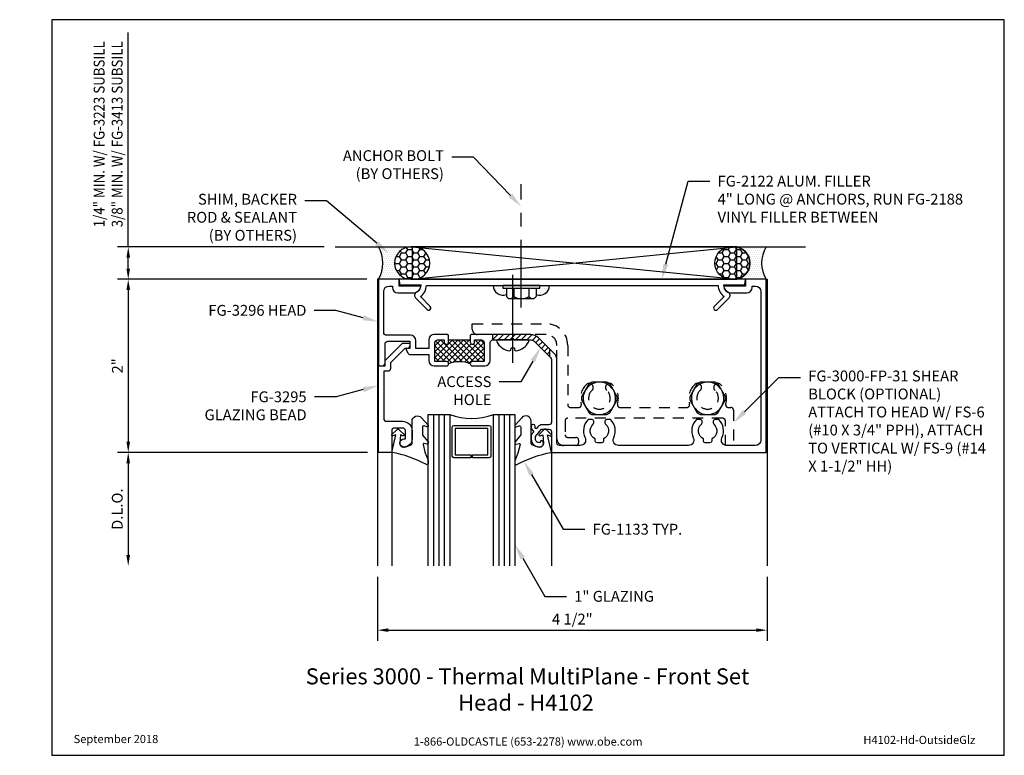
# Model space of a CAD drawing. Units: inches. Extents: x 1 to 12.4, y 0 to 8.5.
import ezdxf
from ezdxf import colors
from ezdxf.entities.mleader import LeaderData, LeaderLine
from ezdxf.enums import TextEntityAlignment as Align
from ezdxf.math import Vec2, Vec3

# ---------------------------------------------------------------- set-up
doc = ezdxf.new("R2010")
doc.units = ezdxf.units.IN
doc.header["$MEASUREMENT"] = 0
doc.linetypes.add('CENTER', pattern=[2, 1.25, -0.25, 0.25, -0.25])
doc.linetypes.add('HIDDEN2', pattern=[0.1875, 0.125, -0.0625])
for name, color, linetype in [('Anchoring', 7, 'Continuous'), ('Dimension', 3, 'Continuous'), ('Extrusion', 1, 'Continuous'), ('Fastener', 7, 'Continuous'), ('Gasket', 7, 'Continuous'), ('Glazing', 4, 'Continuous'), ('Machining', 30, 'Continuous'), ('Misc', 7, 'Continuous'), ('Sealant', 3, 'Continuous'), ('Sightline', 7, 'Continuous'), ('Tag', 7, 'Continuous'), ('Text', 6, 'Continuous'), ('Thermal', 2, 'Continuous')]:
    doc.layers.add(name, color=color, linetype=linetype)
doc.styles.get("Standard").update_dxf_attribs({"font": 'arial.ttf'})
doc.dimstyles.new('FULL', dxfattribs={"dimtxt": 0.125, "dimasz": 0.125, "dimexe": 0.125, "dimexo": 0.125, "dimgap": 0.0625, "dimtad": 1, "dimdec": 4, "dimzin": 3, "dimdsep": 46, "dimlunit": 4, "dimtxsty": 'Standard', "dimcen": 0.125, "dimclrd": 256, "dimclre": 256, "dimclrt": 256, "dimadec": 0, "dimazin": 0, "dimtfac": 1, "dimtdec": 4, "dimtofl": 0, "dimtmove": 0, "dimatfit": 3, "dimfxl": 0, "dimfrac": 2, "dimtolj": 1, "dimtzin": 3, "dimarcsym": 0})
pattern_1 = [(180, (13.37759, 8.649693), (-0.01171875, -0.0234375), [0, -0.0234375])]

# ---------------------------------------------------------------- blocks, each defined once
blk = doc.blocks.new('Web_Detail_Title_Block')
at = {"layer": 'defpoints'}
blk.add_lwpolyline([(-5.5, 0), (5.5, 0), (5.5, 8.5), (-5.5, 8.5)], close=True, dxfattribs=at)
at = {"layer": 'Tag', "insert": (0, 0.112), "char_height": 0.094, "attachment_point": 8}
blk.add_mtext_dynamic_manual_height_columns('1-866-OLDCASTLE (653-2278) www.obe.com', width=2.87905, gutter_width=0.625, heights=[0.123], dxfattribs=at)
at = {"layer": 'Tag'}
for tag, p, height in [('SYSTEM_001', (-0.428, 0.837), 0.185), ('DET_NAME_NO_001', (-1.067, 0.484), 0.185), ('DETNO_TITLE_001', (3.872, 0.131), 0.094)]:
    blk.add_attdef(tag, p, '', height=height, dxfattribs=at)
blk.add_attdef('DATE', text='', height=0.094, dxfattribs=at).set_placement((-5.25, 0.112), align=Align.BOTTOM_LEFT)
blk = doc.blocks.new('*D2')
at = {"layer": 'defpoints', "color": 0, "transparency": 16777216}
for p in [(4.645, 5.875), (2.256, 5.5), (5.135, 5.5)]:
    blk.add_point(p, dxfattribs=at)
at = {"layer": 'Dimension', "lineweight": -2, "transparency": 16777216}
for p, q in [((2.256, 5.875), (2.256, 8.352)), ((4.52, 5.875), (2.131, 5.875)), ((2.256, 5.625), (2.256, 5.75)), ((5.01, 5.5), (2.131, 5.5))]:
    blk.add_line(p, q, dxfattribs=at)
at = {"layer": 'Dimension', "transparency": 16777216}
for points in [[(2.235, 5.75), (2.277, 5.75), (2.256, 5.875)], [(2.235, 5.625), (2.277, 5.625), (2.256, 5.5)]]:
    blk.add_solid(points, dxfattribs=at)
at = {"layer": 'Dimension', "transparency": 16777216, "insert": (2.024, 7.176), "char_height": 0.125, "attachment_point": 5, "rotation": 90}
blk.add_mtext('\\A1;{\\W0.9;1/4" MIN. W/ FG-3223 SUBSILL\\P3/8" MIN. W/ FG-3413 SUBSILL}', dxfattribs=at)
blk = doc.blocks.new('*D3')
at = {"layer": 'defpoints', "color": 0, "transparency": 16777216}
for p in [(5.135, 5.5), (2.256, 3.5), (5.135, 3.5)]:
    blk.add_point(p, dxfattribs=at)
at = {"layer": 'Dimension', "lineweight": -2, "transparency": 16777216}
for p, q in [((5.01, 5.5), (2.131, 5.5)), ((2.256, 5.375), (2.256, 3.625)), ((5.01, 3.5), (2.131, 3.5))]:
    blk.add_line(p, q, dxfattribs=at)
at = {"layer": 'Dimension', "transparency": 16777216}
for points in [[(2.235, 5.375), (2.277, 5.375), (2.256, 5.5)], [(2.235, 3.625), (2.277, 3.625), (2.256, 3.5)]]:
    blk.add_solid(points, dxfattribs=at)
at = {"layer": 'Dimension', "transparency": 16777216, "insert": (2.131, 4.5), "char_height": 0.125, "attachment_point": 5, "rotation": 90}
blk.add_mtext('\\A1;2"', dxfattribs=at)
blk = doc.blocks.new('*D4')
at = {"layer": 'defpoints', "color": 0, "transparency": 16777216}
for p in [(5.145, 3.5), (2.256, 2.188), (5.135, 2.188)]:
    blk.add_point(p, dxfattribs=at)
at = {"layer": 'Dimension', "lineweight": -2, "transparency": 16777216}
for p, q in [((5.02, 3.5), (2.131, 3.5)), ((2.256, 3.375), (2.256, 2.313))]:
    blk.add_line(p, q, dxfattribs=at)
at = {"layer": 'Dimension', "transparency": 16777216}
for points in [[(2.235, 3.375), (2.277, 3.375), (2.256, 3.5)], [(2.235, 2.313), (2.277, 2.313), (2.256, 2.188)]]:
    blk.add_solid(points, dxfattribs=at)
at = {"layer": 'Dimension', "transparency": 16777216, "insert": (2.129, 2.844), "char_height": 0.125, "attachment_point": 5, "rotation": 90}
blk.add_mtext('\\A1;D.L.O.', dxfattribs=at)
blk = doc.blocks.new('*D5')
at = {"layer": 'defpoints', "color": 0, "transparency": 16777216}
for p in [(5.135, 2.188), (9.635, 2.188), (9.635, 1.446)]:
    blk.add_point(p, dxfattribs=at)
at = {"layer": 'Dimension', "lineweight": -2, "transparency": 16777216}
for p, q in [((5.135, 2.062), (5.135, 1.321)), ((9.635, 2.062), (9.635, 1.321)), ((5.26, 1.446), (9.51, 1.446))]:
    blk.add_line(p, q, dxfattribs=at)
at = {"layer": 'Dimension', "transparency": 16777216}
for points in [[(5.26, 1.467), (5.26, 1.426), (5.135, 1.446)], [(9.51, 1.467), (9.51, 1.426), (9.635, 1.446)]]:
    blk.add_solid(points, dxfattribs=at)
at = {"layer": 'Dimension', "transparency": 16777216, "insert": (7.385, 1.574), "char_height": 0.125, "attachment_point": 5}
blk.add_mtext('\\A1;4 1/2"', dxfattribs=at)

msp = doc.modelspace()

# ---------------------------------------------------------------- hatches: boundary and pattern name
at = {"layer": 'Machining'}
h = msp.add_hatch(dxfattribs=at)
h.set_pattern_fill('ANSI31', color=256, scale=0.375)
h.set_pattern_definition([(45, (6.46152, 4.7314), (-0.0331456, 0.0331456), [])])
h.paths.add_polyline_path([(6.68146, 4.8), (6.69646, 4.815), (6.71146, 4.8), (6.90564, 4.8, -0.19891237), (6.94948, 4.78184), (7.12425, 4.60707), (7.12425, 4.69475), (6.99361, 4.82539, 0.19891237), (6.90522, 4.862), (6.468, 4.862), (6.468, 4.8)])
at = {"layer": 'Sealant', "linetype": 'Continuous'}
h = msp.add_hatch(dxfattribs=at)
h.set_pattern_fill('DOTS', color=256, scale=0.375, style=0)
edge = h.paths.add_edge_path()
edge.add_arc((5.52, 5.6875), 0.1875, 90, 270, ccw=False)
edge.add_line((5.52, 5.875), (5.145, 5.875))
edge.add_arc((4.83952, 5.6875), 0.35843, -31.541005, 31.541005, ccw=False)
edge.add_line((5.145, 5.5), (5.52, 5.5))
h = msp.add_hatch(dxfattribs=at)
h.set_pattern_fill('HONEY', color=256, scale=0.375, style=0)
edge = h.paths.add_edge_path()
edge.add_arc((5.551, 5.6875), 0.1875, 270, 450)
edge.add_line((5.551, 5.875), (5.52, 5.875))
edge.add_arc((5.52, 5.6875), 0.1875, 90, 270)
edge.add_line((5.52, 5.5), (5.551, 5.5))
h = msp.add_hatch(dxfattribs=at)
h.set_pattern_fill('HONEY', color=256, scale=0.375, style=0)
edge = h.paths.add_edge_path()
edge.add_arc((9.219, 5.6875), 0.1875, 90, 270, ccw=False)
edge.add_line((9.219, 5.875), (9.25, 5.875))
edge.add_arc((9.25, 5.6875), 0.1875, -90, 90, ccw=False)
edge.add_line((9.25, 5.5), (9.219, 5.5))
h = msp.add_hatch(dxfattribs=at)
h.set_pattern_fill('DOTS', color=256, scale=0.375, style=0)
edge = h.paths.add_edge_path()
edge.add_arc((9.25, 5.6875), 0.1875, 270, 450)
edge.add_line((9.25, 5.875), (9.625, 5.875))
edge.add_arc((9.93048, 5.6875), 0.35843, 508.458995, 571.541005)
edge.add_line((9.625, 5.5), (9.25, 5.5))
at = {"layer": 'Sealant'}
h = msp.add_hatch(dxfattribs=at)
h.set_pattern_fill('DOTS', color=256, scale=0.375, angle=180)
h.set_pattern_definition(pattern_1)
h.paths.add_polyline_path([(6.62413, 5.3251, -0.52814985), (6.47045, 5.43), (6.58309, 5.43), (6.58309, 5.39796), (6.62413, 5.39796)])
h = msp.add_hatch(dxfattribs=at)
h.set_pattern_fill('DOTS', color=256, scale=0.375, angle=180)
h.set_pattern_definition(pattern_1)
h.paths.add_polyline_path([(6.96813, 5.3251, 0.52814985), (7.1218, 5.43), (7.00916, 5.43), (7.00916, 5.39796), (6.96813, 5.39796)])
at = {"layer": 'Thermal'}
h = msp.add_hatch(dxfattribs=at)
h.set_pattern_fill('ANSI37', color=256, scale=0.375)
h.set_pattern_definition([(45, (6.46152, 4.7314), (-0.0331456, 0.0331456), []), (135, (6.46152, 4.7314), (-0.0331456, -0.0331456), [])])
h.paths.add_polyline_path([(6.207, 4.525, -0.41421356), (6.232, 4.55), (6.367, 4.55), (6.367, 4.769, 0.41421356), (6.336, 4.8), (6.257, 4.8), (6.257, 4.775, -1), (6.207, 4.775), (6.207, 4.8), (5.957, 4.8), (5.957, 4.775, -1), (5.907, 4.775), (5.907, 4.8), (5.828, 4.8, 0.41421356), (5.797, 4.769), (5.797, 4.55), (5.932, 4.55, -0.41421356), (5.957, 4.525, -0.17911879)])

# ---------------------------------------------------------------- linework, layer by layer
at = {"layer": 'Anchoring', "linetype": 'CENTER', "ltscale": 0.625}
msp.add_line((6.79613, 5.17327), (6.79613, 6.59989), dxfattribs=at)
at = {"layer": 'Anchoring', "linetype": 'ByBlock'}
for p, q in [((6.62413, 5.39796), (6.62413, 5.30213)), ((6.70844, 5.39796), (6.70844, 5.30213)), ((6.88381, 5.39796), (6.88381, 5.30213)), ((6.96813, 5.39796), (6.96813, 5.30213)), ((6.66628, 5.27796), (6.92597, 5.27796)), ((6.6719, 5.27796), (6.92372, 5.27796))]:
    msp.add_line(p, q, dxfattribs=at)
msp.add_lwpolyline([(6.58309, 5.39796), (7.00916, 5.39796), (7.00916, 5.43), (6.58309, 5.43)], close=True, dxfattribs=at)
for centre, radius, start, end in [((6.66628, 5.32681), 0.04885, 210.345831, 329.654169), ((6.79613, 5.4491), 0.17114, 239.179217, 300.820783), ((6.92597, 5.32681), 0.04885, 210.345831, 329.654169)]:
    msp.add_arc(centre, radius, start, end, dxfattribs=at)
at = {"layer": 'Extrusion'}
for points in [[(5.957, 4.852), (5.947, 4.862), (5.789, 4.862, 0.41421356), (5.727, 4.8), (5.727, 4.701), (5.577, 4.701), (5.577, 4.792, 0.41421356), (5.515, 4.854), (5.238, 4.854, -0.41421356), (5.207, 4.885), (5.207, 5.36, -0.41421356), (5.269, 5.422), (5.307, 5.422), (5.307, 5.406, 0.41421356), (5.369, 5.344), (5.557, 5.344, 0.41421356), (5.635, 5.422), (5.385, 5.422), (5.385, 5.5), (5.145, 5.5), (5.145, 4.5), (5.192, 4.5, 0.41421356), (5.223, 4.531), (5.223, 4.753, -0.41421356), (5.254, 4.784), (5.507, 4.784), (5.507, 4.701), (5.476, 4.701, 0.54861879), (5.46694, 4.68677), (5.4846, 4.6489, 0.29147342), (5.51269, 4.631), (5.727, 4.631), (5.727, 4.562, 0.41421356), (5.789, 4.5), (5.932, 4.5, 1), (5.932, 4.55), (5.797, 4.55), (5.797, 4.769, -0.41421356), (5.828, 4.8), (5.907, 4.8), (5.907, 4.775, 1), (5.957, 4.775)], [(5.635, 5.438, -0.26794919), (5.583, 5.34793, 0.49314543), (5.57472, 5.28501), (5.7094, 5.15032, 1), (5.74476, 5.18568), (5.63037, 5.30007, 0.22872526), (5.70081, 5.43), (9.06919, 5.43, 0.22872526), (9.13963, 5.30007), (9.02524, 5.18568, 1), (9.0606, 5.15032), (9.19528, 5.28501, 0.49314543), (9.187, 5.34793, -0.26794919), (9.135, 5.438), (9.37958, 5.438), (9.385, 5.5), (5.385, 5.5), (5.39042, 5.438)], [(6.207, 4.852), (6.207, 4.775, 1), (6.257, 4.775), (6.257, 4.8), (6.336, 4.8, -0.41421356), (6.367, 4.769), (6.367, 4.55), (6.232, 4.55, 1), (6.232, 4.5), (6.375, 4.5, 0.41421356), (6.437, 4.562), (6.437, 4.769, -0.41421356), (6.468, 4.8), (6.68146, 4.8), (6.69646, 4.815), (6.71146, 4.8), (6.90564, 4.8, -0.19891237), (6.94948, 4.78184), (7.12684, 4.60448, -0.19891237), (7.145, 4.56064), (7.145, 3.84946, -0.41421356), (7.114, 3.81846), (7.0356, 3.81846, 0.22169466), (6.9881, 3.79631), (6.97266, 3.77791, -0.70020754), (6.955, 3.78434), (6.955, 3.80315, 0.41421356), (6.935, 3.82315), (6.93, 3.82315, 0.41421356), (6.91, 3.80315), (6.91, 3.77474), (6.94, 3.73898), (6.91, 3.70323), (6.91, 3.656, 0.47798619), (7.02385, 3.56412, 0.59934988), (7.03536, 3.63372, 0.40160035), (7.02161, 3.63222), (7.00465, 3.612, -0.41853031), (6.96, 3.656), (6.96, 3.68503), (7.03, 3.76846), (7.114, 3.76846, -0.41421356), (7.145, 3.73746), (7.145, 3.5), (9.625, 3.5), (9.625, 5.5), (9.385, 5.5), (9.385, 5.422), (9.135, 5.422, 0.41421356), (9.213, 5.344), (9.401, 5.344, 0.41421356), (9.463, 5.406), (9.463, 5.422), (9.501, 5.422, -0.41421356), (9.563, 5.36), (9.563, 3.642, -0.41421356), (9.501, 3.58), (9.16902, 3.58, -0.55454665), (9.11332, 3.66922, 0.32220103), (9.07721, 3.881), (9.03862, 3.881, 0.64717432), (9.02034, 3.82748, -0.52412897), (8.995, 3.65499), (8.995, 3.63, -0.41421356), (8.975, 3.61), (8.921, 3.61, -0.41421356), (8.901, 3.63), (8.901, 3.65499, -0.52412897), (8.87566, 3.82748, 0.64717432), (8.85738, 3.881), (8.81879, 3.881, 0.32220103), (8.78268, 3.66922, -0.55454665), (8.72698, 3.58), (7.91902, 3.58, -0.55454665), (7.86332, 3.66922, 0.32220103), (7.82721, 3.881), (7.78862, 3.881, 0.64717432), (7.77034, 3.82748, -0.52412897), (7.745, 3.65499), (7.745, 3.63, -0.41421356), (7.725, 3.61), (7.671, 3.61, -0.41421356), (7.651, 3.63), (7.651, 3.65499, -0.52412897), (7.62566, 3.82748, 0.64717432), (7.60738, 3.881), (7.56879, 3.881, 0.32220103), (7.53268, 3.66922, -0.55454665), (7.47698, 3.58), (7.238, 3.58, -0.41421356), (7.207, 3.611), (7.207, 4.56022, 0.19891237), (7.17039, 4.64861), (6.99361, 4.82539, 0.19891237), (6.90522, 4.862), (6.217, 4.862)], [(5.285, 4.53632), (5.285, 4.469, -0.41421356), (5.254, 4.438), (5.207, 4.438), (5.207, 3.891, 0.41421356), (5.238, 3.86), (5.425, 3.86, -0.41421356), (5.535, 3.75), (5.535, 3.656, -0.41421356), (5.441, 3.562, -0.41421356), (5.394, 3.609, -0.41421356), (5.441, 3.656), (5.457, 3.656), (5.457, 3.751, 0.41421356), (5.426, 3.782), (5.331, 3.782, 0.41421356), (5.3, 3.751), (5.3, 3.5), (5.145, 3.5), (5.145, 4.5), (5.223, 4.5), (5.223, 4.562), (5.424, 4.763), (5.507, 4.763), (5.507, 4.732, -0.41421356), (5.476, 4.701), (5.44968, 4.701)]]:
    msp.add_lwpolyline(points, format="xyb", close=True, dxfattribs=at)
at = {"layer": 'Extrusion', "linetype": 'HIDDEN2'}
msp.add_lwpolyline([(7.768, 4.25108, -0.65476697), (7.84697, 4.28553, -0.28842575), (7.90719, 4.06018, 0.50523226), (7.9368, 4.02), (8.7092, 4.02, 0.50523226), (8.73881, 4.06018, -0.28842575), (8.79903, 4.28553, -0.65476697), (8.878, 4.25108, -0.20862939), (8.86297, 4.21662, 2.54765277), (9.03303, 4.21662, -0.20862939), (9.018, 4.25108, -0.65476697), (9.09697, 4.28553, -0.28842575), (9.15719, 4.06018, 0.50523226), (9.1868, 4.02), (9.216, 4.02, -0.41421356), (9.247, 3.989), (9.247, 3.58), (9.153, 3.58), (9.153, 3.864, 0.41421356), (9.122, 3.895), (7.332, 3.895, 0.41421356), (7.301, 3.864), (7.301, 3.705, 0.41421356), (7.332, 3.674), (7.42569, 3.674, -0.41421356), (7.45669, 3.643), (7.45669, 3.611, -0.41421356), (7.42569, 3.58), (7.285, 3.58, -0.41421356), (7.207, 3.658), (7.207, 4.737, 0.41421356), (7.082, 4.862), (6.292, 4.862, -0.41421356), (6.23, 4.924), (6.23, 4.987), (7.082, 4.987, -0.41421356), (7.332, 4.737), (7.332, 4.051, 0.41421356), (7.363, 4.02), (7.4592, 4.02, 0.50523226), (7.48881, 4.06018, -0.28842575), (7.54903, 4.28553, -0.65476697), (7.628, 4.25108, -0.20862939), (7.61297, 4.21662, 2.54765277), (7.78303, 4.21662, -0.20862939)], format="xyb", close=True, dxfattribs=at)
at = {"layer": 'Fastener'}
msp.add_line((6.69646, 4.53514), (6.69646, 5.55), dxfattribs=at)
msp.add_lwpolyline([(6.86789, 4.8), (6.52503, 4.8, 0.55669923), (6.5116, 4.77833, 0.25230943), (6.6588, 4.67425, 0.08532247), (6.67412, 4.68143), (6.67708, 4.7073), (6.71584, 4.7073), (6.7188, 4.68143, 0.08532247), (6.73412, 4.67425, 0.25230943), (6.88132, 4.77833, 0.55669923)], format="xyb", close=True, dxfattribs=at)
for points in [[(7.49199, 4.10681), (7.57925, 3.95569), (7.61075, 3.9375), (7.78525, 3.9375), (7.81675, 3.95569), (7.90401, 4.10681), (7.90401, 4.14319), (7.81675, 4.29431), (7.78525, 4.3125), (7.61075, 4.3125), (7.57925, 4.29431), (7.49199, 4.14319)], [(8.74199, 4.10681), (8.82925, 3.95569), (8.86075, 3.9375), (9.03525, 3.9375), (9.06675, 3.95569), (9.15401, 4.10681), (9.15401, 4.14319), (9.06675, 4.29431), (9.03525, 4.3125), (8.86075, 4.3125), (8.82925, 4.29431), (8.74199, 4.14319)]]:
    msp.add_lwpolyline(points, close=True, dxfattribs=at)
for centre, start, end in [((7.698, 4.125), 37.180756, 202.819244), ((8.948, 4.125), 37.180756, 202.819244), ((7.698, 4.125), 217.180756, 22.819244), ((8.948, 4.125), 217.180756, 22.819244)]:
    msp.add_arc(centre, 0.1875, start, end, dxfattribs=at)
at = {"layer": 'Gasket'}
for points in [[(5.6429, 3.90098), (5.71948, 3.81457, -0.18330925), (5.722, 3.80794), (5.722, 3.80437, -0.5104314), (5.70888, 3.79487), (5.67358, 3.80645, 0.5104314), (5.6539, 3.7922), (5.6539, 3.70453, 0.17617598), (5.65624, 3.6981), (5.7185, 3.62382, -0.17617598), (5.722, 3.61418), (5.722, 3.60778, -0.23644905), (5.71799, 3.59978, -0.21758299), (5.70581, 3.59713), (5.67396, 3.60409, 0.55150302), (5.66209, 3.59203), (5.68243, 3.50529, 0.0389814), (5.68337, 3.50232), (5.72053, 3.41092, -0.0968306), (5.722, 3.40339), (5.722, 3.37222, -0.57068081), (5.69976, 3.35908, 0.0828911), (5.299, 3.5), (5.3455, 3.70417), (5.31294, 3.69119, -0.82203025), (5.30187, 3.7074), (5.35799, 3.7627, -0.40991873), (5.38607, 3.7627), (5.44219, 3.7074, -0.82203025), (5.43112, 3.69119), (5.39931, 3.70387), (5.39308, 3.60451, 0.33876437), (5.42015, 3.56412, 0.14982644), (5.47505, 3.56878), (5.52459, 3.58869, 0.30622915), (5.534, 3.60261), (5.534, 3.85986, -0.68740266)], [(6.8011, 3.90098), (6.72452, 3.81457, 0.18330925), (6.722, 3.80794), (6.722, 3.80437, 0.5104314), (6.73512, 3.79487), (6.77042, 3.80645, -0.5104314), (6.7901, 3.7922), (6.7901, 3.70453, -0.17617598), (6.78776, 3.6981), (6.7255, 3.62382, 0.17617598), (6.722, 3.61418), (6.722, 3.60778, 0.23644905), (6.72601, 3.59978, 0.21758299), (6.73819, 3.59713), (6.77004, 3.60409, -0.55150302), (6.78191, 3.59203), (6.76157, 3.50529, -0.0389814), (6.76063, 3.50232), (6.72347, 3.41092, 0.0968306), (6.722, 3.40339), (6.722, 3.37222, 0.57068081), (6.74424, 3.35908, -0.0828911), (7.145, 3.5), (7.0985, 3.70417), (7.13106, 3.69119, 0.82203025), (7.14213, 3.7074), (7.08601, 3.7627, 0.40991873), (7.05793, 3.7627), (7.00181, 3.7074, 0.82203025), (7.01288, 3.69119), (7.04469, 3.70387), (7.05092, 3.60451, -0.33876437), (7.02385, 3.56412, -0.14982644), (6.96895, 3.56878), (6.91941, 3.58869, -0.30622915), (6.91, 3.60261), (6.91, 3.85986, 0.68740266)]]:
    msp.add_lwpolyline(points, format="xyb", close=True, dxfattribs=at)
at = {"layer": 'Glazing', "linetype": 'ByBlock', "ltscale": 0.75}
for p, q in [((5.784, 2.1875), (5.784, 3.9375)), ((5.846, 2.1875), (5.846, 3.9375)), ((5.908, 2.1875), (5.908, 3.9375)), ((6.536, 3.9375), (6.536, 2.1875)), ((6.598, 3.9375), (6.598, 2.1875)), ((6.66, 3.9375), (6.66, 2.1875))]:
    msp.add_line(p, q, dxfattribs=at)
for points in [[(5.722, 2.1875), (5.722, 3.9375), (5.97, 3.9375), (5.97, 2.1875)], [(6.474, 2.1875), (6.474, 3.9375), (6.722, 3.9375), (6.722, 2.1875)]]:
    msp.add_lwpolyline(points, dxfattribs=at)
at = {"layer": 'Glazing', "linetype": 'ByBlock'}
msp.add_lwpolyline([(6.426, 3.4375), (6.232, 3.4375), (6.232, 3.4735), (6.41, 3.4735), (6.41, 3.7765), (6.034, 3.7765), (6.034, 3.4735), (6.212, 3.4735), (6.212, 3.4375), (6.018, 3.4375, -0.41421356), (5.998, 3.4575), (5.998, 3.7925, -0.41421356), (6.018, 3.8125), (6.426, 3.8125, -0.41421356), (6.446, 3.7925), (6.446, 3.4575, -0.41421356)], format="xyb", close=True, dxfattribs=at)
msp.add_arc((6.222, 4.60237), 0.71102, 249.24208, 290.75792, dxfattribs=at)
at = {"layer": 'Machining'}
for p, q in [((6.468, 4.8), (6.468, 4.862)), ((7.12425, 4.60707), (7.12425, 4.69475))]:
    msp.add_line(p, q, dxfattribs=at)
at = {"layer": 'Misc'}
for p, q in [((4.645, 5.875), (10.07694, 5.875)), ((5.5355, 5.875), (9.2855, 5.5)), ((5.5355, 5.5), (9.2855, 5.875))]:
    msp.add_line(p, q, dxfattribs=at)
msp.add_lwpolyline([(5.5355, 5.5), (9.2855, 5.5), (9.2855, 5.875), (5.5355, 5.875)], close=True, dxfattribs=at)
at = {"layer": 'Sealant', "linetype": 'Continuous'}
for points in [[(5.551, 5.5, 1), (5.551, 5.875), (5.52, 5.875, 1), (5.52, 5.5)], [(9.219, 5.5, -1), (9.219, 5.875), (9.25, 5.875, -1), (9.25, 5.5)]]:
    msp.add_lwpolyline(points, format="xyb", close=True, dxfattribs=at)
for centre, radius, start, end in [((4.83952, 5.6875), 0.35843, 328.458995, 31.541005), ((5.52, 5.6875), 0.1875, 90, 270), ((9.25, 5.6875), 0.1875, 270, 90), ((9.93048, 5.6875), 0.35843, 148.458995, 211.541005)]:
    msp.add_arc(centre, radius, start, end, dxfattribs=at)
at = {"layer": 'Sealant'}
for centre, start, end in [((6.58309, 5.43), 180, 291.36307), ((7.00916, 5.43), 248.63693, 0)]:
    msp.add_arc(centre, 0.11264, start, end, dxfattribs=at)
at = {"layer": 'Sightline'}
for p, q in [((5.3, 3.5), (5.3, 2.1875)), ((7.145, 3.5), (7.145, 2.1875))]:
    msp.add_line(p, q, dxfattribs=at)
for points in [[(5.145, 5.5), (5.135, 5.5), (5.135, 2.1875)], [(9.625, 5.5), (9.635, 5.5), (9.635, 2.1875)]]:
    msp.add_lwpolyline(points, dxfattribs=at)
at = {"layer": 'Thermal'}
msp.add_line((5.957, 4.8), (6.207, 4.8), dxfattribs=at)
msp.add_arc((6.082, 4.18726), 0.36013, 69.689878, 110.310122, dxfattribs=at)

# ---------------------------------------------------------------- block references
at = {"layer": 'Tag'}
ref = msp.add_blockref('Web_Detail_Title_Block', (6.875, 0), dxfattribs=at)
ref.add_attrib('SYSTEM_001', '%%USeries 3000 - Thermal MultiPlane - Front Set', (4.3062, 0.82006), dxfattribs={"height": 0.185})
ref.add_attrib('DET_NAME_NO_001', '%%UHead - H4102', (6.06692, 0.51623), dxfattribs={"height": 0.185})
ref.add_attrib('DETNO_TITLE_001', 'H4102-Hd-OutsideGlz', (10.74703, 0.1308), dxfattribs={"height": 0.094})
ref.add_attrib('DATE', 'September 2018', dxfattribs={"height": 0.094}).set_placement((1.625, 0.112), align=Align.BOTTOM_LEFT)

# ---------------------------------------------------------------- dimensions: what is measured, and where the dimension line sits
at = {"layer": 'Dimension'}
dim = msp.add_linear_dim(base=(2.25604, 5.5), p1=(4.645, 5.875), p2=(5.135, 5.5), angle=90, text='{\\W0.9;1/4" MIN. W/ FG-3223 SUBSILL\\P3/8" MIN. W/ FG-3413 SUBSILL}', dimstyle='FULL', dxfattribs=at)
dim.commit()
dim.dimension.update_dxf_attribs({"geometry": '*D2', "text_midpoint": (2.25604, 7.17607), "dimtype": 160})
dim = msp.add_linear_dim(base=(2.25604, 3.5), p1=(5.135, 5.5), p2=(5.135, 3.5), angle=90, dimstyle='FULL', dxfattribs=at)
dim.commit()
dim.dimension.update_dxf_attribs({"geometry": '*D3', "text_midpoint": (2.13079, 4.5)})
dim = msp.add_linear_dim(base=(2.25604, 2.1875), p1=(5.145, 3.5), p2=(5.135, 2.1875), angle=90, text='D.L.O.', dimstyle='FULL', override={"dimse2": 1}, dxfattribs=at)
dim.commit()
dim.dimension.update_dxf_attribs({"geometry": '*D4', "text_midpoint": (2.12887, 2.84375)})
dim = msp.add_linear_dim(base=(9.635, 1.4465), p1=(5.135, 2.1875), p2=(9.635, 2.1875), dimstyle='FULL', dxfattribs=at)
dim.commit()
dim.dimension.update_dxf_attribs({"geometry": '*D5', "text_midpoint": (7.385, 1.57363)})

# ---------------------------------------------------------------- leaders
at = {"layer": 'Text'}
ml = msp.add_multileader_mtext('Standard', dxfattribs=at)
ml.set_content('ANCHOR BOLT\\P{\\C7;(BY OTHERS)}', color=256)
ml.set_leader_properties()
ml.build(insert=Vec2(0, 0))
ml.multileader.update_dxf_attribs({"dogleg_length": 0.25, "arrow_head_size": 0.18})
ctx = ml.context
ctx.base_point, ctx.char_height, ctx.arrow_head_size, ctx.landing_gap_size, ctx.plane_origin = Vec3(4.55427, 6.91087), 0.125, 0.18, 0.09, Vec3(6.79613, 6.33989)
ctx.text_align_type = 2
notes = []
notes.append((ctx, [(0, (1, 1, 0), (6.24212, 6.91087), (-1, 0), 0.25, [(0, [(6.79613, 6.33989)], 0, [])])]))
ctx.mtext.insert, ctx.mtext.alignment, ctx.mtext.flow_direction = Vec3(5.90212, 6.99174), 3, 5
ml = msp.add_multileader_mtext('Standard', dxfattribs=at)
ml.set_content('FG-2122 ALUM. FILLER\\P{\\C7;4" LONG @ ANCHORS, RUN FG-2188 VINYL FILLER BETWEEN}', color=256)
ml.set_leader_properties()
ml.build(insert=Vec2(0, 0))
ml.multileader.update_dxf_attribs({"dogleg_length": 0.25, "arrow_head_size": 0.18})
ctx = ml.context
ctx.base_point, ctx.char_height, ctx.arrow_head_size, ctx.landing_gap_size, ctx.plane_origin = Vec3(8.97316, 6.63483), 0.125, 0.18, 0.09, Vec3(8.41908, 5.5)
notes.append((ctx, [(0, (1, 1, 0), (8.72316, 6.63483), (1, 0), 0.25, [(0, [(8.41908, 5.5)], 0, [])])]))
ctx.mtext.insert, ctx.mtext.width, ctx.mtext.flow_direction = Vec3(9.06316, 6.69738), 3.0476526, 5
ml = msp.add_multileader_mtext('Standard', dxfattribs=at)
ml.set_content('SHIM, BACKER ROD & SEALANT\\P{\\C7;(BY OTHERS)}', color=256)
ml.set_leader_properties()
ml.build(insert=Vec2(0, 0))
ml.multileader.update_dxf_attribs({"dogleg_length": 0.25, "arrow_head_size": 0.18})
ctx = ml.context
ctx.base_point, ctx.char_height, ctx.arrow_head_size, ctx.landing_gap_size, ctx.plane_origin = Vec3(2.73519, 6.40709), 0.125, 0.18, 0.09, Vec3(5.26356, 5.80188)
ctx.text_align_type = 2
notes.append((ctx, [(0, (1, 1, 0), (4.5453, 6.40709), (-1, 0), 0.25, [(0, [(5.26356, 5.80188)], 0, [])])]))
ctx.mtext.insert, ctx.mtext.width, ctx.mtext.alignment, ctx.mtext.flow_direction = Vec3(4.2053, 6.48796), 1.4997632, 3, 5
ml = msp.add_multileader_mtext('Standard', dxfattribs=at)
ml.set_content('FG-3296 HEAD', color=256)
ml.set_leader_properties()
ml.build(insert=Vec2(0, 0))
ml.multileader.update_dxf_attribs({"dogleg_length": 0.25, "arrow_head_size": 0.18})
ctx = ml.context
ctx.base_point, ctx.char_height, ctx.arrow_head_size, ctx.landing_gap_size, ctx.plane_origin = Vec3(3.02521, 5.14044), 0.125, 0.18, 0.09, Vec3(5.145, 5.00898)
ctx.text_align_type = 2
notes.append((ctx, [(0, (1, 1, 0), (4.65439, 5.14044), (-1, 0), 0.25, [(0, [(5.145, 5.00898)], 0, [])])]))
ctx.mtext.insert, ctx.mtext.alignment, ctx.mtext.flow_direction = Vec3(4.31439, 5.20405), 3, 5
ml = msp.add_multileader_mtext('Standard', dxfattribs=at)
ml.set_content('ACCESS HOLE', color=256)
ml.set_leader_properties()
ml.build(insert=Vec2(0, 0))
ml.multileader.update_dxf_attribs({"dogleg_length": 0.25, "arrow_head_size": 0.18})
ctx = ml.context
ctx.base_point, ctx.char_height, ctx.arrow_head_size, ctx.landing_gap_size, ctx.plane_origin = Vec3(5.65215, 4.31665), 0.125, 0.18, 0.09, Vec3(7.01936, 4.71196)
ctx.text_align_type = 2
notes.append((ctx, [(0, (1, 1, 0), (6.79113, 4.31665), (-1, 0), 0.25, [(0, [(7.01936, 4.71196)], 0, [])])]))
ctx.mtext.insert, ctx.mtext.width, ctx.mtext.alignment, ctx.mtext.flow_direction = Vec3(6.45113, 4.38022), 0.2251027, 3, 5
ml = msp.add_multileader_mtext('Standard', dxfattribs=at)
ml.set_content('FG-3000-FP-31 SHEAR BLOCK (OPTIONAL)\\P{\\C7;ATTACH TO HEAD W/ FS-6 (#10 X 3/4" PPH), ATTACH TO VERTICAL W/ FS-9 (#14 X 1-1/2" HH)}', color=256)
ml.set_leader_properties()
ml.build(insert=Vec2(0, 0))
ml.multileader.update_dxf_attribs({"dogleg_length": 0.25, "arrow_head_size": 0.18})
ctx = ml.context
ctx.base_point, ctx.char_height, ctx.arrow_head_size, ctx.landing_gap_size, ctx.plane_origin = Vec3(10.02029, 4.36498), 0.125, 0.18, 0.09, Vec3(9.247, 3.84169)
notes.append((ctx, [(0, (1, 1, 0), (9.77029, 4.36498), (1, 0), 0.25, [(0, [(9.247, 3.84169)], 0, [])])]))
ctx.mtext.insert, ctx.mtext.width, ctx.mtext.flow_direction = Vec3(10.11029, 4.44586), 2.1787019, 5
ml = msp.add_multileader_mtext('Standard', dxfattribs=at)
ml.set_content('FG-3295 GLAZING BEAD', color=256)
ml.set_leader_properties()
ml.build(insert=Vec2(0, 0))
ml.multileader.update_dxf_attribs({"dogleg_length": 0.25, "arrow_head_size": 0.18})
ctx = ml.context
ctx.base_point, ctx.char_height, ctx.arrow_head_size, ctx.landing_gap_size, ctx.plane_origin = Vec3(2.95435, 4.14159), 0.125, 0.18, 0.09, Vec3(5.145, 4.27252)
ctx.text_align_type = 2
notes.append((ctx, [(0, (1, 1, 0), (4.65635, 4.14159), (-1, 0), 0.25, [(0, [(5.145, 4.27252)], 0, [])])]))
ctx.mtext.insert, ctx.mtext.width, ctx.mtext.alignment, ctx.mtext.flow_direction = Vec3(4.31635, 4.20516), 1.2770599, 3, 5
ml = msp.add_multileader_mtext('Standard', dxfattribs=at)
ml.set_content('FG-1133 TYP.', color=256)
ml.set_leader_properties()
ml.build(insert=Vec2(0, 0))
ml.multileader.update_dxf_attribs({"dogleg_length": 0.25, "arrow_head_size": 0.18})
ctx = ml.context
ctx.base_point, ctx.char_height, ctx.arrow_head_size, ctx.landing_gap_size, ctx.plane_origin = Vec3(7.52947, 2.61132), 0.125, 0.18, 0.09, Vec3(6.82434, 3.39964)
notes.append((ctx, [(0, (1, 1, 0), (7.27947, 2.61132), (1, 0), 0.25, [(0, [(6.82434, 3.39964)], 0, [])])]))
ctx.mtext.insert, ctx.mtext.flow_direction = Vec3(7.61947, 2.67492), 5
ml = msp.add_multileader_mtext('Standard', dxfattribs=at)
ml.set_content('1" GLAZING', color=256)
ml.set_leader_properties()
ml.build(insert=Vec2(0, 0))
ml.multileader.update_dxf_attribs({"dogleg_length": 0.25, "arrow_head_size": 0.18})
ctx = ml.context
ctx.base_point, ctx.char_height, ctx.arrow_head_size, ctx.landing_gap_size, ctx.plane_origin = Vec3(7.31754, 1.83635), 0.125, 0.18, 0.09, Vec3(6.722, 2.43484)
notes.append((ctx, [(0, (1, 1, 0), (7.06754, 1.83635), (1, 0), 0.25, [(0, [(6.722, 2.43484)], 0, [])])]))
ctx.mtext.insert, ctx.mtext.flow_direction = Vec3(7.40754, 1.89991), 5
for ctx, leaders in notes:
    for number, flags, end, landing, length, lines in leaders:
        leader = LeaderData()
        leader.index, (leader.has_last_leader_line, leader.has_dogleg_vector, leader.attachment_direction) = number, flags
        leader.last_leader_point, leader.dogleg_vector, leader.dogleg_length = Vec3(end), Vec3(landing), length
        for number, points, colour, breaks in lines:
            line = LeaderLine()
            line.index, line.vertices, line.color, line.breaks = number, Vec3.list(points), colors.encode_raw_color(colour), breaks
            leader.lines.append(line)
        ctx.leaders.append(leader)

doc.saveas('drawing.dxf')
